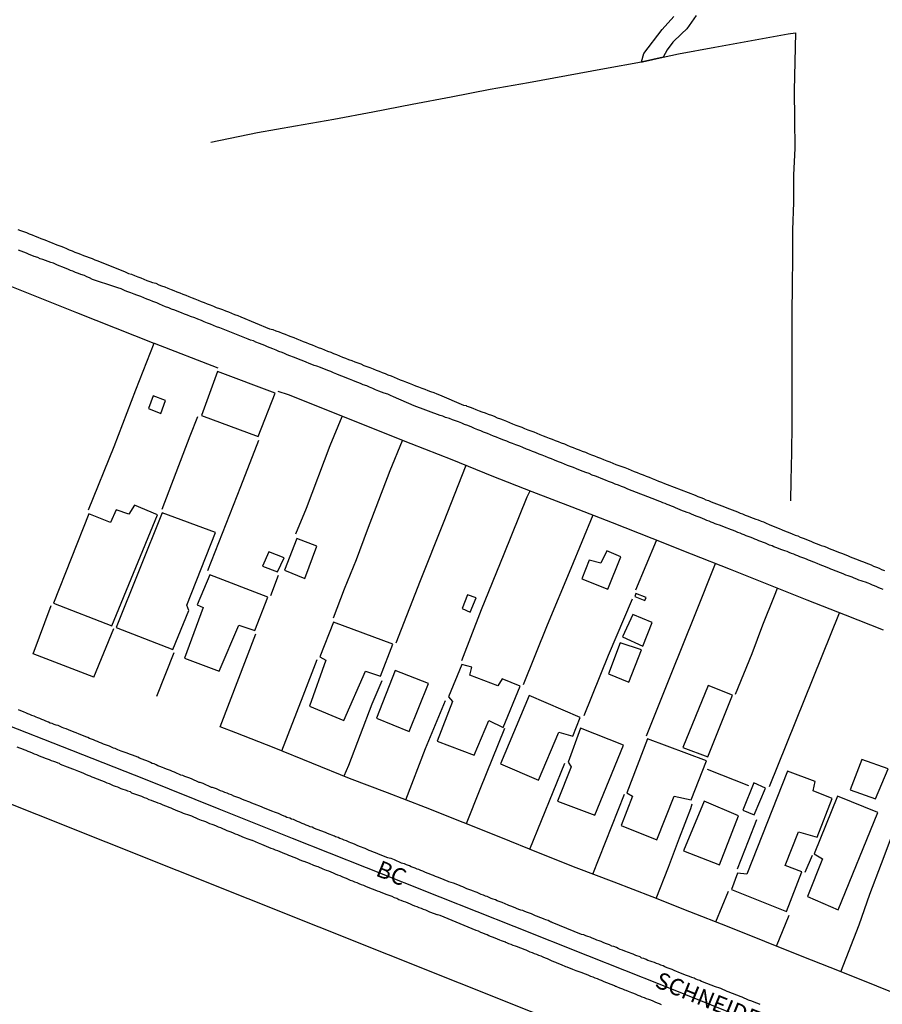
# Model space of a CAD drawing. Units: millimetres. Extents: x 180731 to 183144, y 1660422 to 1663197.
# Drawn here: x 182725 to 182854, y 1661743 to 1661891 of the extents above; entities that cross this region are included whole.
import ezdxf
from ezdxf.enums import TextEntityAlignment as Align

# ---------------------------------------------------------------- set-up
doc = ezdxf.new("R2010")
doc.units = ezdxf.units.MM
for name, color, linetype in [('V-CANAL', 4, 'Continuous'), ('V-EDIFICACAO', 2, 'Continuous'), ('V-EIXO_DE_LOGRADOURO', 3, 'Continuous'), ('V-LAGOA', 5, 'Continuous'), ('V-LOTE', 1, 'Continuous'), ('V-NOME_DOS_LOGRADOUROS', 7, 'Continuous'), ('V-QUADRA', 2, 'Continuous'), ('V-TESTADA', 5, 'Continuous'), ('V-VALETA', 6, 'Continuous')]:
    doc.layers.add(name, color=color, linetype=linetype)

msp = doc.modelspace()

# ---------------------------------------------------------------- linework, layer by layer
at = {"layer": 'V-CANAL'}
for points in [[(182724.35, 1661859.84), (182724.77, 1661859.69), (182725.2, 1661859.55), (182725.63, 1661859.37), (182726.05, 1661859.2), (182726.52, 1661859.01), (182726.95, 1661858.84), (182727.37, 1661858.67), (182727.8, 1661858.48), (182728.23, 1661858.33), (182728.65, 1661858.16), (182729.08, 1661857.99), (182729.51, 1661857.82), (182729.93, 1661857.65), (182730.36, 1661857.5), (182730.79, 1661857.31), (182731.21, 1661857.16), (182731.64, 1661856.99), (182732.07, 1661856.8), (182732.49, 1661856.62), (182732.92, 1661856.45), (182733.35, 1661856.28), (182733.77, 1661856.11), (182734.2, 1661855.94), (182734.63, 1661855.79), (182735.05, 1661855.64), (182735.48, 1661855.47), (182735.91, 1661855.3), (182736.33, 1661855.11), (182740.46, 1661853.48), (182740.98, 1661853.25), (182741.41, 1661853.13), (182741.88, 1661852.93), (182742.35, 1661852.74), (182742.82, 1661852.57), (182743.24, 1661852.38), (182743.71, 1661852.19), (182744.14, 1661852.04), (182744.57, 1661851.89), (182745.04, 1661851.76), (182745.5, 1661851.55), (182745.93, 1661851.4), (182746.4, 1661851.21), (182746.87, 1661851.04), (182746.87, 1661851.04), (182747.34, 1661850.84), (182747.77, 1661850.67), (182748.23, 1661850.48), (182748.66, 1661850.31), (182749.09, 1661850.14), (182749.56, 1661849.95), (182750.03, 1661849.76), (182750.5, 1661849.59), (182750.92, 1661849.42), (182751.39, 1661849.22), (182751.86, 1661849.03), (182752.29, 1661848.86), (182752.76, 1661848.67), (182753.23, 1661848.5), (182753.7, 1661848.31), (182754.12, 1661848.14), (182754.59, 1661847.98), (182755.06, 1661847.81), (182755.49, 1661847.64), (182755.96, 1661847.45), (182756.43, 1661847.26), (182756.89, 1661847.07), (182757.36, 1661846.9), (182757.83, 1661846.73), (182762.12, 1661844.92), (182762.61, 1661844.81), (182763.08, 1661844.64), (182763.55, 1661844.45), (182764.02, 1661844.25), (182764.45, 1661844.1), (182764.91, 1661843.93), (182765.34, 1661843.78), (182765.77, 1661843.61), (182766.24, 1661843.42), (182766.71, 1661843.23), (182767.18, 1661843.04), (182767.6, 1661842.89), (182768.07, 1661842.68), (182768.54, 1661842.5), (182768.97, 1661842.33), (182769.44, 1661842.12), (182769.91, 1661841.95), (182770.37, 1661841.78), (182770.84, 1661841.57), (182771.31, 1661841.4), (182771.74, 1661841.22), (182772.17, 1661841.05), (182772.64, 1661840.84), (182773.1, 1661840.67), (182773.53, 1661840.5), (182774, 1661840.33), (182774.47, 1661840.14), (182774.94, 1661839.97), (182775.37, 1661839.82), (182775.84, 1661839.65), (182776.3, 1661839.43), (182776.73, 1661839.26), (182777.2, 1661839.09), (182777.67, 1661838.92), (182778.14, 1661838.71), (182778.57, 1661838.54), (182779.03, 1661838.37), (182779.46, 1661838.2), (182779.89, 1661838.03), (182780.36, 1661837.85), (182780.83, 1661837.64), (182781.3, 1661837.47), (182781.72, 1661837.28), (182782.19, 1661837.11), (182782.66, 1661836.92), (182783.09, 1661836.75), (182783.56, 1661836.55), (182784.03, 1661836.36), (182784.49, 1661836.19), (182784.96, 1661836), (182785.43, 1661835.85), (182785.86, 1661835.68), (182786.29, 1661835.51), (182786.76, 1661835.34), (182787.22, 1661835.17), (182787.65, 1661835), (182791.24, 1661833.46), (182791.64, 1661833.42), (182791.75, 1661833.33), (182791.96, 1661833.27), (182792.22, 1661833.16), (182792.64, 1661832.99), (182793.11, 1661832.82), (182793.58, 1661832.63), (182794.01, 1661832.46), (182794.48, 1661832.29), (182794.95, 1661832.12), (182795.42, 1661831.95), (182795.84, 1661831.8), (182796.31, 1661831.58), (182796.78, 1661831.41), (182797.21, 1661831.24), (182797.68, 1661831.07), (182798.15, 1661830.86), (182798.61, 1661830.67), (182798.61, 1661830.67), (182799.08, 1661830.47), (182799.55, 1661830.3), (182799.98, 1661830.13), (182800.41, 1661829.96), (182800.88, 1661829.77), (182801.34, 1661829.6), (182801.77, 1661829.43), (182802.24, 1661829.26), (182802.71, 1661829.07), (182803.18, 1661828.85), (182803.61, 1661828.7), (182804.08, 1661828.49), (182804.54, 1661828.34), (182804.97, 1661828.17), (182805.44, 1661828.02), (182805.91, 1661827.81), (182806.38, 1661827.64), (182806.81, 1661827.45), (182807.27, 1661827.25), (182807.7, 1661827.1), (182808.13, 1661826.91), (182808.6, 1661826.76), (182809.07, 1661826.57), (182809.54, 1661826.38), (182809.96, 1661826.21), (182810.43, 1661826.02), (182810.9, 1661825.85), (182811.33, 1661825.65), (182811.8, 1661825.48), (182812.27, 1661825.29), (182812.73, 1661825.1), (182813.2, 1661824.93), (182813.67, 1661824.74), (182814.1, 1661824.57), (182814.53, 1661824.39), (182815, 1661824.24), (182815.47, 1661824.08), (182815.93, 1661823.88), (182816.4, 1661823.69), (182816.87, 1661823.52), (182817.3, 1661823.33), (182817.73, 1661823.16), (182818.2, 1661822.99), (182818.66, 1661822.8), (182819.09, 1661822.63), (182819.56, 1661822.43), (182820.03, 1661822.24), (182820.5, 1661822.05), (182820.93, 1661821.9), (182821.39, 1661821.71), (182821.82, 1661821.52), (182825.99, 1661819.94), (182826.43, 1661819.74), (182826.85, 1661819.57), (182827.24, 1661819.43), (182827.62, 1661819.26), (182828.01, 1661819.13), (182828.39, 1661818.96), (182828.82, 1661818.81), (182829.2, 1661818.64), (182829.59, 1661818.49), (182830.01, 1661818.34), (182830.4, 1661818.19), (182830.78, 1661818.04), (182831.16, 1661817.89), (182831.55, 1661817.74), (182831.97, 1661817.57), (182832.36, 1661817.42), (182832.74, 1661817.25), (182833.13, 1661817.12), (182833.51, 1661816.95), (182833.94, 1661816.8), (182834.32, 1661816.65), (182834.7, 1661816.48), (182835.09, 1661816.35), (182835.47, 1661816.23), (182835.9, 1661816.06), (182836.28, 1661815.93), (182836.67, 1661815.73), (182837.09, 1661815.54), (182837.48, 1661815.39), (182837.86, 1661815.22), (182838.24, 1661815.1), (182838.63, 1661814.92), (182839.06, 1661814.75), (182839.44, 1661814.58), (182839.82, 1661814.46), (182840.21, 1661814.28), (182840.59, 1661814.13), (182841.02, 1661813.96), (182841.4, 1661813.82), (182841.79, 1661813.64), (182842.21, 1661813.49), (182842.6, 1661813.32), (182842.98, 1661813.2), (182843.36, 1661813.02), (182843.75, 1661812.85), (182844.17, 1661812.68), (182844.56, 1661812.51), (182844.94, 1661812.4), (182844.94, 1661812.4), (182845.33, 1661812.26), (182845.71, 1661812.11), (182846.14, 1661811.94), (182846.52, 1661811.79), (182846.9, 1661811.62), (182847.29, 1661811.49), (182847.67, 1661811.34), (182848.1, 1661811.17), (182848.48, 1661811.02), (182848.87, 1661810.87), (182849.29, 1661810.7), (182849.68, 1661810.53), (182850.06, 1661810.38), (182850.45, 1661810.25), (182850.83, 1661810.08), (182851.26, 1661809.91), (182851.64, 1661809.76), (182852.02, 1661809.61), (182852.41, 1661809.46), (182852.79, 1661809.29), (182853.22, 1661809.12), (182853.6, 1661808.97), (182853.99, 1661808.8), (182854.41, 1661808.65)], [(182854.24, 1661805.77), (182853.98, 1661805.9), (182853.56, 1661806.05), (182853.26, 1661806.18), (182852.92, 1661806.31), (182852.64, 1661806.44), (182852.24, 1661806.61), (182851.96, 1661806.74), (182851.55, 1661806.86), (182851.21, 1661806.99), (182850.91, 1661807.08), (182850.57, 1661807.2), (182850.29, 1661807.33), (182849.89, 1661807.5), (182849.59, 1661807.61), (182849.25, 1661807.74), (182848.95, 1661807.84), (182848.61, 1661807.95), (182848.31, 1661808.06), (182847.97, 1661808.23), (182847.67, 1661808.34), (182847.33, 1661808.48), (182847.03, 1661808.59), (182846.69, 1661808.74), (182846.39, 1661808.85), (182846.07, 1661808.99), (182845.67, 1661809.15), (182845.33, 1661809.27), (182845.03, 1661809.4), (182844.69, 1661809.51), (182844.41, 1661809.63), (182843.96, 1661809.81), (182843.66, 1661809.93), (182843.32, 1661810.06), (182843.02, 1661810.19), (182842.7, 1661810.32), (182842.3, 1661810.47), (182842, 1661810.57), (182841.7, 1661810.7), (182841.4, 1661810.83), (182841.1, 1661810.91), (182840.82, 1661811.06), (182840.46, 1661811.19), (182840.12, 1661811.32), (182839.82, 1661811.47), (182839.48, 1661811.57), (182839.18, 1661811.7), (182838.86, 1661811.79), (182838.5, 1661811.94), (182838.12, 1661812.09), (182837.82, 1661812.19), (182837.56, 1661812.32), (182837.18, 1661812.45), (182836.88, 1661812.58), (182836.58, 1661812.71), (182836.26, 1661812.83), (182835.86, 1661813), (182835.56, 1661813.11), (182835.26, 1661813.22), (182834.96, 1661813.35), (182834.68, 1661813.47), (182834.28, 1661813.62), (182833.98, 1661813.73), (182833.68, 1661813.86), (182833.38, 1661813.97), (182833.04, 1661814.09), (182832.74, 1661814.22), (182832.4, 1661814.35), (182832.1, 1661814.48), (182831.76, 1661814.63), (182831.48, 1661814.73), (182831.08, 1661814.88), (182830.8, 1661815.01), (182830.42, 1661815.16), (182830.05, 1661815.31), (182829.67, 1661815.44), (182829.33, 1661815.56), (182829.03, 1661815.65), (182828.69, 1661815.8), (182828.39, 1661815.91), (182828.11, 1661816.03), (182827.75, 1661816.16), (182827.47, 1661816.29), (182827.11, 1661816.42), (182826.77, 1661816.57), (182826.47, 1661816.67), (182826.17, 1661816.8), (182825.79, 1661816.95), (182825.45, 1661817.08), (182825.15, 1661817.23), (182824.83, 1661817.34), (182824.42, 1661817.48), (182824.12, 1661817.61), (182823.76, 1661817.76), (182823.76, 1661817.76), (182823.42, 1661817.91), (182823.06, 1661818.04), (182822.76, 1661818.17), (182822.46, 1661818.27), (182822.12, 1661818.42), (182821.82, 1661818.53), (182821.52, 1661818.68), (182821.14, 1661818.81), (182820.84, 1661818.93), (182820.54, 1661819.04), (182820.2, 1661819.19), (182815.89, 1661820.83), (182815.38, 1661821.09), (182814.95, 1661821.24), (182814.48, 1661821.43), (182814.01, 1661821.6), (182813.59, 1661821.79), (182812.99, 1661822.01), (182812.54, 1661822.2), (182811.92, 1661822.46), (182811.46, 1661822.63), (182811.03, 1661822.8), (182810.56, 1661822.97), (182810.09, 1661823.18), (182809.62, 1661823.35), (182809.19, 1661823.5), (182808.78, 1661823.67), (182808.21, 1661823.91), (182807.74, 1661824.08), (182807.32, 1661824.25), (182806.85, 1661824.42), (182806.38, 1661824.59), (182805.95, 1661824.8), (182805.5, 1661824.97), (182804.89, 1661825.21), (182804.42, 1661825.4), (182803.99, 1661825.57), (182803.52, 1661825.74), (182803.05, 1661825.93), (182802.6, 1661826.12), (182802.03, 1661826.34), (182801.6, 1661826.51), (182801.13, 1661826.68), (182800.7, 1661826.87), (182800.15, 1661827.08), (182799.7, 1661827.28), (182799.08, 1661827.51), (182798.61, 1661827.68), (182798.15, 1661827.87), (182797.72, 1661828.04), (182797.27, 1661828.21), (182796.65, 1661828.47), (182796.18, 1661828.64), (182795.76, 1661828.81), (182795.29, 1661829), (182794.84, 1661829.2), (182794.26, 1661829.41), (182793.84, 1661829.58), (182793.37, 1661829.75), (182792.9, 1661829.96), (182792.49, 1661830.13), (182791.87, 1661830.39), (182791.41, 1661830.56), (182791, 1661830.75), (182790.47, 1661830.94), (182790.04, 1661831.11), (182789.57, 1661831.26), (182789.12, 1661831.43), (182788.55, 1661831.63), (182788.12, 1661831.8), (182787.75, 1661831.91), (182783.84, 1661833.38), (182780.73, 1661834.71), (182780.27, 1661834.93), (182779.87, 1661835.1), (182779.33, 1661835.27), (182778.95, 1661835.4), (182778.54, 1661835.57), (182778.01, 1661835.78), (182777.65, 1661835.96), (182777.11, 1661836.17), (182776.71, 1661836.34), (182776.18, 1661836.53), (182775.79, 1661836.7), (182775.37, 1661836.87), (182774.98, 1661837.02), (182774.62, 1661837.17), (182774.13, 1661837.36), (182773.74, 1661837.51), (182773.36, 1661837.66), (182772.98, 1661837.83), (182772.59, 1661837.96), (182772.21, 1661838.13), (182771.7, 1661838.32), (182771.31, 1661838.49), (182770.89, 1661838.67), (182770.5, 1661838.79), (182770.12, 1661838.94), (182769.75, 1661839.11), (182769.22, 1661839.3), (182768.84, 1661839.43), (182768.46, 1661839.58), (182768.07, 1661839.73), (182767.64, 1661839.92), (182767.26, 1661840.05), (182766.88, 1661840.2), (182766.49, 1661840.37), (182766.11, 1661840.52), (182765.7, 1661840.67), (182765.17, 1661840.88), (182764.79, 1661841.03), (182764.36, 1661841.2), (182764.02, 1661841.35), (182763.51, 1661841.54), (182763.12, 1661841.71), (182762.61, 1661841.93), (182762.23, 1661842.08), (182761.8, 1661842.23), (182761.42, 1661842.42), (182761.03, 1661842.57), (182760.63, 1661842.72), (182760.09, 1661842.93), (182759.71, 1661843.1), (182759.28, 1661843.23), (182758.92, 1661843.36), (182754.68, 1661845.05), (182754.16, 1661845.23), (182753.7, 1661845.43), (182753.27, 1661845.62), (182752.8, 1661845.79), (182752.33, 1661845.98), (182751.9, 1661846.15), (182751.35, 1661846.36), (182750.9, 1661846.56), (182750.28, 1661846.77), (182749.81, 1661846.98), (182749.34, 1661847.13), (182748.92, 1661847.3), (182748.49, 1661847.47), (182747.89, 1661847.71), (182747.42, 1661847.88), (182747, 1661848.07), (182746.53, 1661848.24), (182746.06, 1661848.41), (182745.63, 1661848.6), (182745.2, 1661848.8), (182744.61, 1661849.03), (182744.14, 1661849.2), (182743.71, 1661849.37), (182743.24, 1661849.56), (182742.79, 1661849.76), (182742.22, 1661849.97), (182741.79, 1661850.14), (182741.32, 1661850.33), (182740.86, 1661850.48), (182740.45, 1661850.65), (182739.83, 1661850.91), (182739.36, 1661851.06), (182738.89, 1661851.23), (182735.53, 1661852.33), (182735.1, 1661852.59), (182734.71, 1661852.72), (182734.33, 1661852.91), (182733.82, 1661853.1), (182733.43, 1661853.23), (182733.01, 1661853.4), (182732.62, 1661853.57), (182732.24, 1661853.7), (182731.85, 1661853.87), (182731.47, 1661854.02), (182731.08, 1661854.17), (182731.08, 1661854.17), (182730.57, 1661854.38), (182730.21, 1661854.55), (182729.68, 1661854.77), (182729.29, 1661854.9), (182728.91, 1661855.04), (182728.48, 1661855.17), (182728.1, 1661855.32), (182727.72, 1661855.45), (182727.35, 1661855.62), (182726.82, 1661855.79), (182726.44, 1661855.94), (182726.05, 1661856.09), (182725.67, 1661856.26), (182725.24, 1661856.43), (182724.86, 1661856.56), (182724.47, 1661856.73)]]:
    msp.add_lwpolyline(points, dxfattribs=at)
at = {"layer": 'V-EDIFICACAO'}
for points in [[(182754.32, 1661838.52), (182751.92, 1661831.91), (182760.42, 1661828.73), (182762.96, 1661835.28), (182754.32, 1661838.52)], [(182744.68, 1661834.87), (182743.94, 1661832.96), (182745.8, 1661832.23), (182746.49, 1661834.16), (182744.68, 1661834.87)], [(182738.27, 1661815.86), (182734.99, 1661817.12), (182729.72, 1661803.74), (182738.43, 1661800.32), (182745.3, 1661817.01), (182741.85, 1661818.45), (182741.02, 1661817.09), (182739.12, 1661817.72), (182738.27, 1661815.86), (182738.27, 1661815.86)], [(182739.12, 1661800.09), (182747.59, 1661796.78), (182749.99, 1661802.64), (182749.7, 1661803.45), (182754, 1661814.33), (182746, 1661817.29), (182739.12, 1661800.09)], [(182764.37, 1661808.66), (182767.42, 1661807.41), (182769.23, 1661812.28), (182766.21, 1661813.45), (182764.37, 1661808.66)], [(182762.04, 1661811.44), (182761.09, 1661809.29), (182763.32, 1661808.43), (182764.32, 1661810.53), (182762.04, 1661811.44)], [(182811.86, 1661809.71), (182810.1, 1661810.17), (182808.99, 1661807.38), (182812.89, 1661805.83), (182814.83, 1661810.67), (182812.74, 1661811.58), (182811.86, 1661809.71)], [(182753.15, 1661807.96), (182751.28, 1661803.48), (182752.15, 1661803.08), (182749.36, 1661795.49), (182754.55, 1661793.5), (182757.53, 1661800.4), (182759.93, 1661799.6), (182761.89, 1661804.65), (182753.15, 1661807.96)], [(182791.86, 1661804.99), (182791.03, 1661802.9), (182792.26, 1661802.37), (182793.16, 1661804.53), (182791.86, 1661804.99)], [(182817.1, 1661805.18), (182816.93, 1661804.75), (182818.44, 1661804.12), (182818.67, 1661804.57), (182817.1, 1661805.18)], [(182816.64, 1661802.04), (182815.09, 1661798.67), (182818.14, 1661797.29), (182819.56, 1661800.82), (182816.64, 1661802.04)], [(182769.66, 1661795.65), (182770.59, 1661795.16), (182768.13, 1661788.27), (182773.3, 1661786.12), (182776.54, 1661793.53), (182776.54, 1661793.53), (182778.77, 1661792.77), (182780.62, 1661797.56), (182771.71, 1661800.87), (182769.66, 1661795.65)], [(182814.75, 1661797.79), (182813, 1661793.13), (182816.07, 1661791.88), (182817.94, 1661796.74), (182814.75, 1661797.79)], [(182792.19, 1661792.89), (182792.47, 1661794.13), (182790.99, 1661794.54), (182788.99, 1661789.67), (182789.57, 1661788.95), (182787.29, 1661783), (182792.83, 1661780.91), (182795.04, 1661786.1), (182797.17, 1661785.07), (182797.17, 1661785.07), (182799.73, 1661791.25), (182797.03, 1661792.38), (182796.38, 1661791.32), (182792.19, 1661792.89)], [(182778.19, 1661786.47), (182783.09, 1661784.45), (182785.99, 1661791.68), (182780.97, 1661793.62), (182778.19, 1661786.47)], [(182824.18, 1661782.05), (182827.89, 1661780.66), (182831.59, 1661789.93), (182827.95, 1661791.36), (182824.18, 1661782.05)], [(182796.79, 1661779.59), (182802.51, 1661777.16), (182805.54, 1661784.33), (182807.65, 1661783.73), (182808.77, 1661786.56), (182801.07, 1661789.86), (182796.79, 1661779.59)], [(182808.78, 1661784.96), (182806.95, 1661779.87), (182807.41, 1661779.17), (182805.37, 1661773.97), (182810.95, 1661771.89), (182815.25, 1661782.42), (182808.78, 1661784.96)], [(182818.85, 1661783.33), (182815.73, 1661775.22), (182816.58, 1661774.75), (182814.88, 1661770.36), (182820.24, 1661768.19), (182822.87, 1661774.72), (182825.41, 1661774.2), (182827.71, 1661780.03), (182818.85, 1661783.33)], [(182851.01, 1661780.24), (182849.26, 1661775.72), (182853.07, 1661774.34), (182854.97, 1661778.83), (182851.01, 1661780.24)], [(182833.77, 1661763.01), (182832.37, 1661763.16), (182831.48, 1661760.71), (182839.72, 1661757.41), (182842.01, 1661763.37), (182842.01, 1661763.37), (182839.54, 1661764.34), (182841.53, 1661769.39), (182844.34, 1661768.6), (182846.57, 1661774.37), (182843.7, 1661775.54), (182844, 1661776.94), (182839.86, 1661778.52), (182833.77, 1661763.01)], [(182833.18, 1661772.62), (182834.84, 1661771.96), (182836.58, 1661775.96), (182834.82, 1661776.77), (182833.18, 1661772.62)], [(182827.36, 1661773.97), (182824.27, 1661766.55), (182829.64, 1661764.41), (182832.53, 1661771.81), (182827.36, 1661773.97), (182827.36, 1661773.97)], [(182847.35, 1661774.72), (182843.89, 1661766.11), (182845.12, 1661765.35), (182842.86, 1661759.68), (182842.86, 1661759.68), (182847.49, 1661757.66), (182853.4, 1661772.29), (182847.35, 1661774.72)]]:
    msp.add_lwpolyline(points, close=True, dxfattribs=at)
at = {"layer": 'V-EIXO_DE_LOGRADOURO'}
msp.add_lwpolyline([(182660.08, 1661810.41), (182675.6, 1661804.22), (182687.02, 1661799.51), (182698.57, 1661795.05), (182710.12, 1661790.47), (182721.37, 1661785.97), (182732.41, 1661781.64), (182743.45, 1661777.31), (182754.49, 1661772.85), (182765.53, 1661768.44), (182776.61, 1661764.03), (182787.69, 1661759.62), (182798.77, 1661755.21), (182809.85, 1661750.8), (182820.93, 1661746.39), (182832.01, 1661741.98), (182843.09, 1661737.57), (182854.17, 1661733.16)], dxfattribs=at)
at = {"layer": 'V-LAGOA'}
msp.add_lwpolyline([(182826.15, 1661891.99), (182824.78, 1661889.99), (182823.94, 1661889.23), (182822.65, 1661887.96), (182821.8, 1661886.83), (182821.21, 1661885.7), (182818.09, 1661885.01), (182817.97, 1661884.99), (182818.31, 1661886.25), (182821.04, 1661889.88), (182822.79, 1661891.84)], dxfattribs=at)
at = {"layer": 'V-LOTE'}
for points in [[(182744.8, 1661842.73), (182733.21, 1661847.33), (182721.62, 1661851.93), (182709.85, 1661856.48), (182698.36, 1661861.26), (182687.27, 1661865.4), (182676.45, 1661869.63), (182665.72, 1661874.04), (182659.97, 1661876.52)], [(182734.95, 1661817.76), (182738.79, 1661827.27), (182742.05, 1661835.76), (182744.81, 1661842.76), (182754.36, 1661839.07)], [(182854.29, 1661799.69), (182848.55, 1661801.94), (182842.81, 1661804.19), (182837.07, 1661806.48), (182831.31, 1661808.77), (182825.48, 1661811.06), (182819.54, 1661813.42), (182813.58, 1661815.78), (182807.57, 1661818.12), (182801.56, 1661820.46), (182795.55, 1661822.8), (182789.56, 1661825.23), (182783.39, 1661827.64), (182777.25, 1661830.09), (182771.11, 1661832.54), (182764.97, 1661834.99), (182763.43, 1661835.5)], [(182745.99, 1661817.85), (182750.2, 1661828.85), (182751.38, 1661831.77)], [(182766.07, 1661814.12), (182767.66, 1661817.97), (182771.24, 1661827.41), (182773.05, 1661831.76)], [(182752.86, 1661808.65), (182757.8, 1661821.25), (182760.52, 1661828.2)], [(182771.71, 1661801.54), (182773.39, 1661805.86), (182775.18, 1661810.29), (182776.85, 1661814.74), (182778.52, 1661819.19), (182780.24, 1661823.64), (182782.09, 1661828.16)], [(182791.61, 1661824.4), (182788.17, 1661815.73), (182784.73, 1661807.06), (182781.06, 1661797.71)], [(182791.01, 1661795.11), (182793.95, 1661802.78), (182797.34, 1661811.13), (182800.78, 1661819.71), (182801.22, 1661820.59)], [(182810.65, 1661816.92), (182807.35, 1661808.93), (182803.77, 1661800.44), (182800.19, 1661791.45)], [(182817.11, 1661805.73), (182820.19, 1661813.16)], [(182818.72, 1661783.79), (182822.39, 1661793.05), (182826.01, 1661802.04), (182829.05, 1661809.66)], [(182762.31, 1661804.88), (182763.49, 1661807.92)], [(182832.04, 1661790.06), (182834.57, 1661796.18), (182836.18, 1661800.45), (182837.9, 1661804.83), (182838.35, 1661805.97)], [(182726.66, 1661796.14), (182729.33, 1661803.36)], [(182809.37, 1661786.87), (182812.99, 1661795.9), (182816.61, 1661804.39)], [(182837.18, 1661776.18), (182847.65, 1661802.29)], [(182660.09, 1661798.82), (182673.36, 1661793.46), (182684.18, 1661789.21), (182695, 1661784.96), (182705.78, 1661780.54), (182843.64, 1661725.52), (182902.02, 1661702.58), (182907.4, 1661700.45), (182917.42, 1661696.5), (182927.44, 1661692.55), (182937.46, 1661688.6), (182947.48, 1661684.65), (182957.5, 1661680.7), (182967.52, 1661676.75), (182977.54, 1661672.8), (182987.56, 1661668.85)], [(182735.75, 1661792.59), (182738.74, 1661799.9)], [(182858.88, 1661743.97), (182853.28, 1661746.21), (182847.68, 1661748.45), (182842.08, 1661750.69), (182836.48, 1661752.93), (182830.88, 1661755.17), (182825.21, 1661757.36), (182819.56, 1661759.62), (182813.85, 1661761.81), (182808.14, 1661764), (182802.49, 1661766.26), (182796.84, 1661768.52), (182791.19, 1661770.78), (182785.54, 1661773.04), (182779.83, 1661775.23), (182774.12, 1661777.42), (182768.47, 1661779.72), (182762.82, 1661782.02), (182757.09, 1661784.23), (182754.72, 1661785.16), (182760.08, 1661799.12)], [(182735.75, 1661792.59), (182726.66, 1661796.14)], [(182745.23, 1661789.74), (182747.81, 1661796.31)], [(182763.99, 1661781.54), (182767.16, 1661789.8), (182769.29, 1661795.26)], [(182778.98, 1661792.07), (182777.48, 1661788.54), (182774, 1661779.33), (182773.3, 1661777.75)], [(182782.59, 1661774.17), (182785.53, 1661781.89), (182788.52, 1661789.11)], [(182797.38, 1661784.91), (182793.71, 1661775.74), (182791.62, 1661770.61)], [(182801.19, 1661766.78), (182806.43, 1661779.69)], [(182827.79, 1661778.78), (182834.01, 1661776.36)], [(182810.64, 1661763.04), (182815.42, 1661775.03)], [(182820.13, 1661759.39), (182822.01, 1661764.09), (182823.68, 1661768.49), (182825.35, 1661772.89), (182825.58, 1661773.58)], [(182832.38, 1661763.85), (182834.01, 1661768.03), (182835.24, 1661771.26)], [(182847.89, 1661748.37), (182850.62, 1661755.41), (182852.2, 1661760.03), (182853.96, 1661764.65), (182855.72, 1661769.27)], [(182842.54, 1661763.32), (182843.64, 1661765.88)], [(182829.13, 1661755.85), (182831, 1661760.46)], [(182838.2, 1661752.24), (182840.12, 1661756.9)]]:
    msp.add_lwpolyline(points, dxfattribs=at)
at = {"layer": 'V-QUADRA'}
for points in [[(182835.77, 1661743.47), (182835.39, 1661743.6), (182835.11, 1661743.69), (182834.49, 1661743.96), (182834.02, 1661744.13), (182833.72, 1661744.28), (182833.34, 1661744.43), (182833.04, 1661744.56), (182832.74, 1661744.64), (182832.4, 1661744.81), (182832.1, 1661744.9), (182831.76, 1661745.05), (182831.46, 1661745.15), (182831.12, 1661745.33), (182830.82, 1661745.41), (182830.52, 1661745.56), (182830.14, 1661745.71), (182829.84, 1661745.84), (182829.54, 1661745.94), (182829.54, 1661745.94), (182829.2, 1661746.05), (182828.9, 1661746.14), (182828.56, 1661746.31), (182828.26, 1661746.41), (182827.92, 1661746.56), (182827.62, 1661746.67), (182827.28, 1661746.82), (182826.98, 1661746.92), (182826.7, 1661747.05), (182826.34, 1661747.16), (182826, 1661747.33), (182825.85, 1661747.4), (182825.49, 1661747.52), (182825.15, 1661747.67), (182824.85, 1661747.76), (182824.55, 1661747.89), (182824.23, 1661748.01), (182823.83, 1661748.18), (182823.48, 1661748.31), (182823.19, 1661748.44), (182822.84, 1661748.57), (182822.57, 1661748.7), (182822.12, 1661748.87), (182821.82, 1661748.99), (182821.48, 1661749.12), (182821.18, 1661749.25), (182820.84, 1661749.38), (182820.54, 1661749.51), (182820.2, 1661749.63), (182819.9, 1661749.76), (182819.56, 1661749.87), (182819.26, 1661749.98), (182818.92, 1661750.08), (182818.66, 1661750.21), (182818.28, 1661750.36), (182817.98, 1661750.44), (182817.92, 1661750.47), (182817.73, 1661750.61), (182817.11, 1661750.83), (182816.68, 1661751), (182816.55, 1661751.07), (182815.47, 1661751.47), (182815.08, 1661751.62), (182814.74, 1661751.74), (182814.44, 1661751.87), (182814.18, 1661752), (182813.8, 1661752.15), (182813.5, 1661752.24), (182813.16, 1661752.41), (182812.86, 1661752.51), (182812.56, 1661752.64), (182812.18, 1661752.79), (182811.88, 1661752.9), (182811.58, 1661753), (182811.24, 1661753.13), (182810.96, 1661753.26), (182810.56, 1661753.43), (182810.26, 1661753.56), (182809.92, 1661753.69), (182809.62, 1661753.79), (182809.3, 1661753.9), (182808.96, 1661753.99), (182804.52, 1661755.79), (182804.48, 1661755.82), (182804.41, 1661755.84), (182804.2, 1661755.92), (182803.94, 1661756.05), (182803.61, 1661756.16), (182803.33, 1661756.29), (182802.97, 1661756.42), (182802.69, 1661756.54), (182802.33, 1661756.67), (182802.03, 1661756.8), (182801.73, 1661756.93), (182801.43, 1661757.06), (182801.13, 1661757.16), (182800.85, 1661757.27), (182800.45, 1661757.44), (182800.15, 1661757.57), (182799.85, 1661757.65), (182799.53, 1661757.72), (182798.74, 1661758.08), (182798.32, 1661758.25), (182798.02, 1661758.34), (182797.95, 1661758.36), (182797.04, 1661758.76), (182796.61, 1661758.93), (182796.31, 1661759.04), (182796.03, 1661759.17), (182795.67, 1661759.27), (182795.41, 1661759.4), (182795.07, 1661759.53), (182794.78, 1661759.66), (182794.52, 1661759.74), (182794.24, 1661759.87), (182793.88, 1661760), (182793.58, 1661760.13), (182793.28, 1661760.26), (182792.98, 1661760.36), (182792.73, 1661760.49), (182792.73, 1661760.49), (182792.34, 1661760.62), (182792.05, 1661760.75), (182791.75, 1661760.85), (182791.45, 1661760.98), (182791.15, 1661761.11), (182790.85, 1661761.21), (182790.62, 1661761.32), (182789.74, 1661761.66), (182789.38, 1661761.79), (182789.02, 1661761.9), (182788.91, 1661761.92), (182787.74, 1661762.41), (182787.31, 1661762.56), (182787.01, 1661762.69), (182786.71, 1661762.82), (182786.43, 1661762.94), (182786.07, 1661763.07), (182785.79, 1661763.2), (182785.43, 1661763.33), (182785.13, 1661763.46), (182784.84, 1661763.58), (182784.54, 1661763.71), (182784.28, 1661763.8), (182783.98, 1661763.92), (182783.68, 1661764.01), (182783.39, 1661764.14), (182783.11, 1661764.27), (182782.7, 1661764.44), (182782.4, 1661764.56), (182782.11, 1661764.65), (182781.91, 1661764.69), (182780.87, 1661765.16), (182780.4, 1661765.36), (182780.1, 1661765.44), (182779.87, 1661765.49), (182778.75, 1661765.95), (182778.37, 1661766.08), (182778.01, 1661766.23), (182777.73, 1661766.36), (182777.37, 1661766.48), (182777.07, 1661766.61), (182776.77, 1661766.74), (182776.47, 1661766.87), (182776.18, 1661767), (182775.92, 1661767.08), (182775.64, 1661767.21), (182775.28, 1661767.36), (182775, 1661767.47), (182774.64, 1661767.64), (182774.34, 1661767.72), (182774.06, 1661767.85), (182773.68, 1661768.02), (182773.32, 1661768.15), (182773.04, 1661768.28), (182772.68, 1661768.4), (182772.4, 1661768.53), (182772.04, 1661768.66), (182771.85, 1661768.75), (182770.84, 1661769.15), (182770.5, 1661769.3), (182770.2, 1661769.41), (182770.14, 1661769.43), (182769.1, 1661769.81), (182768.79, 1661769.94), (182768.5, 1661770.07), (182768.2, 1661770.15), (182767.94, 1661770.28), (182767.6, 1661770.41), (182767.3, 1661770.54), (182767.02, 1661770.66), (182766.62, 1661770.84), (182766.32, 1661770.96), (182766.02, 1661771.09), (182765.73, 1661771.22), (182765.43, 1661771.3), (182765.15, 1661771.43), (182764.74, 1661771.56), (182764.47, 1661771.71), (182764.06, 1661771.86), (182763.76, 1661771.99), (182763.46, 1661772.12), (182763.17, 1661772.24), (182762.87, 1661772.33), (182762.61, 1661772.46), (182761.48, 1661772.9), (182761.14, 1661773.03), (182760.92, 1661773.14), (182759.88, 1661773.54), (182759.49, 1661773.67), (182759.16, 1661773.82), (182758.86, 1661773.95), (182758.6, 1661774.03), (182758.32, 1661774.16), (182757.96, 1661774.29), (182757.66, 1661774.42), (182757.36, 1661774.55), (182757.07, 1661774.65), (182756.79, 1661774.76), (182756.4, 1661774.93), (182756.04, 1661775.06), (182756.04, 1661775.06), (182755.76, 1661775.19), (182755.4, 1661775.31), (182755.12, 1661775.44), (182754.76, 1661775.57), (182754.46, 1661775.7), (182754.16, 1661775.83), (182753.87, 1661775.95), (182753.57, 1661776.04), (182753.42, 1661776.06), (182752.16, 1661776.64), (182751.73, 1661776.78), (182751.58, 1661776.81), (182750.43, 1661777.34), (182750.03, 1661777.49), (182749.73, 1661777.6), (182749.43, 1661777.7), (182749.13, 1661777.83), (182748.83, 1661777.92), (182748.53, 1661778.06), (182748.25, 1661778.17), (182747.85, 1661778.34), (182747.55, 1661778.47), (182747.25, 1661778.58), (182746.96, 1661778.68), (182746.68, 1661778.81), (182746.32, 1661778.94), (182746.04, 1661779.07), (182745.68, 1661779.2), (182745.38, 1661779.32), (182745.12, 1661779.43), (182744.82, 1661779.58), (182744.52, 1661779.67), (182744.25, 1661779.79), (182743.95, 1661779.95), (182742.99, 1661780.31), (182742.62, 1661780.45), (182742.37, 1661780.59), (182741.54, 1661780.88), (182741.13, 1661781.03), (182740.77, 1661781.18), (182740.47, 1661781.29), (182740.17, 1661781.41), (182739.87, 1661781.52), (182739.58, 1661781.61), (182739.34, 1661781.71), (182738.94, 1661781.88), (182738.68, 1661781.97), (182738.38, 1661782.1), (182738.08, 1661782.23), (182737.78, 1661782.35), (182737.48, 1661782.44), (182737.19, 1661782.57), (182736.89, 1661782.69), (182736.59, 1661782.82), (182736.29, 1661782.95), (182735.99, 1661783.04), (182735.69, 1661783.21), (182735.39, 1661783.31), (182735.1, 1661783.42), (182734.84, 1661783.55), (182734.54, 1661783.65), (182734.43, 1661783.68), (182733.54, 1661784.06), (182733.09, 1661784.23), (182732.81, 1661784.36), (182731.94, 1661784.7), (182731.59, 1661784.85), (182731.26, 1661784.96), (182731, 1661785.08), (182730.7, 1661785.21), (182730.4, 1661785.34), (182730.11, 1661785.42), (182729.81, 1661785.53), (182729.51, 1661785.64), (182729.21, 1661785.72), (182728.95, 1661785.85), (182728.57, 1661786.02), (182728.27, 1661786.15), (182727.97, 1661786.28), (182727.67, 1661786.41), (182727.37, 1661786.53), (182727.08, 1661786.62), (182726.8, 1661786.75), (182726.44, 1661786.88), (182726.14, 1661787), (182725.84, 1661787.13), (182725.54, 1661787.26), (182725.3, 1661787.37), (182724.47, 1661787.69)], [(182820.97, 1661743.43), (182820.63, 1661743.55), (182820.33, 1661743.68), (182819.99, 1661743.83), (182819.99, 1661743.83), (182819.69, 1661743.96), (182819.35, 1661744.09), (182819.05, 1661744.22), (182818.71, 1661744.32), (182818.41, 1661744.45), (182818.07, 1661744.56), (182817.77, 1661744.69), (182817.43, 1661744.83), (182817.13, 1661744.94), (182816.79, 1661745.09), (182816.49, 1661745.2), (182816.02, 1661745.39), (182815.66, 1661745.56), (182815.47, 1661745.62), (182815.17, 1661745.75), (182814.7, 1661745.92), (182814.23, 1661746.12), (182814.13, 1661746.16), (182814.03, 1661746.16), (182813.89, 1661746.24), (182813.55, 1661746.39), (182813.25, 1661746.52), (182812.91, 1661746.65), (182812.61, 1661746.78), (182812.27, 1661746.92), (182811.97, 1661747.05), (182811.63, 1661747.18), (182811.33, 1661747.31), (182810.99, 1661747.44), (182810.69, 1661747.56), (182810.35, 1661747.69), (182810.05, 1661747.8), (182809.71, 1661747.95), (182809.41, 1661748.08), (182809.07, 1661748.2), (182808.77, 1661748.31), (182808.43, 1661748.42), (182808.13, 1661748.54), (182807.66, 1661748.72), (182806.8, 1661749.08), (182806.61, 1661749.1), (182806.48, 1661749.18), (182806.04, 1661749.38), (182805.2, 1661749.7), (182805.1, 1661749.76), (182804.8, 1661749.89), (182804.46, 1661750.04), (182804.16, 1661750.17), (182803.82, 1661750.32), (182803.52, 1661750.44), (182803.18, 1661750.57), (182802.88, 1661750.7), (182802.54, 1661750.83), (182802.24, 1661750.96), (182801.9, 1661751.08), (182801.6, 1661751.21), (182801.26, 1661751.34), (182800.96, 1661751.45), (182800.62, 1661751.6), (182800.32, 1661751.72), (182799.98, 1661751.85), (182799.68, 1661751.96), (182799.34, 1661752.11), (182799.04, 1661752.21), (182798.7, 1661752.34), (182798.4, 1661752.45), (182798.06, 1661752.58), (182797.74, 1661752.7), (182797.61, 1661752.75), (182797.57, 1661752.84), (182797.38, 1661752.88), (182796.93, 1661753.01), (182796.7, 1661753.11), (182796.35, 1661753.28), (182795.97, 1661753.43), (182795.05, 1661753.77), (182794.78, 1661753.9), (182794.48, 1661754.03), (182794.14, 1661754.18), (182793.84, 1661754.28), (182793.5, 1661754.45), (182793.12, 1661754.57), (182787.71, 1661756.83), (182787.31, 1661756.92), (182787.27, 1661756.93), (182786.35, 1661757.27), (182786.2, 1661757.35), (182785.86, 1661757.48), (182785.56, 1661757.61), (182785.22, 1661757.74), (182784.92, 1661757.87), (182784.58, 1661758), (182784.28, 1661758.12), (182783.94, 1661758.25), (182783.6, 1661758.38), (182783.26, 1661758.51), (182782.92, 1661758.68), (182782.58, 1661758.81), (182782.23, 1661758.93), (182781.89, 1661759.08), (182781.89, 1661759.08), (182781.55, 1661759.19), (182781.21, 1661759.36), (182780.87, 1661759.49), (182780.53, 1661759.66), (182780.08, 1661759.83), (182779.61, 1661760), (182778.8, 1661760.32), (182778.69, 1661760.36), (182778.35, 1661760.47), (182777.99, 1661760.62), (182777.58, 1661760.79), (182776.92, 1661761.03), (182776.6, 1661761.19), (182776.26, 1661761.32), (182775.92, 1661761.45), (182775.58, 1661761.58), (182775.28, 1661761.71), (182774.94, 1661761.83), (182774.64, 1661761.96), (182774.3, 1661762.09), (182774, 1661762.22), (182773.66, 1661762.39), (182773.36, 1661762.5), (182773.02, 1661762.64), (182772.72, 1661762.77), (182772.38, 1661762.9), (182772.04, 1661763.03), (182771.7, 1661763.18), (182771.36, 1661763.33), (182771.01, 1661763.46), (182770.67, 1661763.58), (182770.18, 1661763.77), (182769.41, 1661764.12), (182769.22, 1661764.16), (182768.75, 1661764.31), (182768.11, 1661764.61), (182767.32, 1661764.93), (182767.26, 1661764.95), (182766.96, 1661765.03), (182766.62, 1661765.2), (182766.32, 1661765.31), (182765.98, 1661765.46), (182765.68, 1661765.57), (182765.34, 1661765.72), (182765.04, 1661765.84), (182764.7, 1661765.97), (182764.4, 1661766.1), (182764.06, 1661766.25), (182763.72, 1661766.4), (182763.38, 1661766.53), (182763.04, 1661766.65), (182762.7, 1661766.78), (182762.35, 1661766.91), (182762.01, 1661767.06), (182761.67, 1661767.21), (182761.33, 1661767.34), (182760.99, 1661767.49), (182760.48, 1661767.68), (182759.56, 1661768.09), (182759.54, 1661768.08), (182759.24, 1661768.19), (182758.9, 1661768.28), (182758.37, 1661768.49), (182757.55, 1661768.83), (182757.36, 1661768.92), (182757.02, 1661769.04), (182756.72, 1661769.19), (182756.38, 1661769.32), (182756.08, 1661769.43), (182755.74, 1661769.56), (182755.44, 1661769.68), (182755.1, 1661769.83), (182754.8, 1661769.98), (182754.46, 1661770.11), (182754.16, 1661770.24), (182753.82, 1661770.37), (182753.52, 1661770.49), (182753.18, 1661770.6), (182752.88, 1661770.75), (182752.54, 1661770.88), (182752.24, 1661771.01), (182751.9, 1661771.11), (182751.41, 1661771.3), (182750.47, 1661771.73), (182750.15, 1661771.82), (182749.19, 1661772.14), (182749, 1661772.24), (182748.66, 1661772.39), (182748.36, 1661772.5), (182748.02, 1661772.65), (182747.68, 1661772.8), (182747.34, 1661772.93), (182747.04, 1661773.05), (182746.7, 1661773.18), (182746.4, 1661773.31), (182746.06, 1661773.44), (182745.76, 1661773.57), (182745.42, 1661773.69), (182745.08, 1661773.82), (182744.74, 1661773.95), (182744.74, 1661773.95), (182744.4, 1661774.08), (182744.05, 1661774.21), (182743.71, 1661774.38), (182743.37, 1661774.5), (182742.94, 1661774.67), (182742.5, 1661774.85), (182741.44, 1661775.21), (182741.26, 1661775.42), (182740.83, 1661775.52), (182740.79, 1661775.53), (182739.87, 1661775.87), (182739.77, 1661775.91), (182739.66, 1661775.97), (182739.36, 1661776.08), (182739.02, 1661776.21), (182738.72, 1661776.32), (182738.38, 1661776.47), (182738.08, 1661776.59), (182737.74, 1661776.72), (182737.44, 1661776.83), (182737.1, 1661776.98), (182736.8, 1661777.09), (182736.46, 1661777.23), (182736.16, 1661777.34), (182735.82, 1661777.49), (182735.52, 1661777.62), (182735.18, 1661777.75), (182734.88, 1661777.87), (182734.54, 1661778), (182734.24, 1661778.13), (182733.88, 1661778.28), (182733.5, 1661778.43), (182732.73, 1661778.73), (182732.58, 1661778.81), (182732.21, 1661778.94), (182731.81, 1661779.11), (182730.73, 1661779.52), (182730.59, 1661779.65), (182730.4, 1661779.69), (182730.06, 1661779.84), (182729.76, 1661779.96), (182729.42, 1661780.07), (182729.12, 1661780.18), (182728.78, 1661780.31), (182728.48, 1661780.41), (182728.14, 1661780.56), (182727.84, 1661780.65), (182727.5, 1661780.82), (182727.2, 1661780.93), (182726.86, 1661781.07), (182726.56, 1661781.2), (182726.22, 1661781.33), (182725.92, 1661781.44), (182725.58, 1661781.59), (182725.28, 1661781.71), (182724.94, 1661781.84), (182724.64, 1661781.97), (182724.24, 1661782.12)]]:
    msp.add_lwpolyline(points, dxfattribs=at)
at = {"layer": 'V-TESTADA'}
for points in [[(182660.09, 1661798.82), (182673.36, 1661793.46), (182684.18, 1661789.21), (182695, 1661784.96), (182705.78, 1661780.54), (182843.64, 1661725.52), (182902.02, 1661702.58), (182907.4, 1661700.45), (182917.42, 1661696.5), (182927.44, 1661692.55), (182937.46, 1661688.6), (182947.48, 1661684.65), (182957.5, 1661680.7), (182967.52, 1661676.75), (182977.54, 1661672.8), (182987.56, 1661668.85)], [(182735.75, 1661792.59), (182726.66, 1661796.14)], [(182858.88, 1661743.97), (182853.28, 1661746.21), (182847.68, 1661748.45), (182842.08, 1661750.69), (182836.48, 1661752.93), (182830.88, 1661755.17), (182825.21, 1661757.36), (182819.56, 1661759.62), (182813.85, 1661761.81), (182808.14, 1661764), (182802.49, 1661766.26), (182796.84, 1661768.52), (182791.19, 1661770.78), (182785.54, 1661773.04), (182779.83, 1661775.23), (182774.12, 1661777.42), (182768.47, 1661779.72), (182762.82, 1661782.02), (182757.09, 1661784.23), (182754.72, 1661785.16)]]:
    msp.add_lwpolyline(points, dxfattribs=at)
at = {"layer": 'V-VALETA'}
for points in [[(182817.97, 1661884.99), (182818.09, 1661885.01), (182821.21, 1661885.7), (182823.49, 1661886.2), (182828.98, 1661887.23), (182834.47, 1661888.24), (182839.98, 1661889.2), (182841.05, 1661889.39), (182840.98, 1661885.03), (182840.89, 1661880.7), (182840.92, 1661876.35), (182840.95, 1661872.07), (182840.77, 1661867.97), (182840.75, 1661863.87), (182840.64, 1661859.79), (182840.62, 1661855.62), (182840.58, 1661851.45), (182840.54, 1661847.28), (182840.5, 1661843.11), (182840.53, 1661838.92), (182840.54, 1661834.73), (182840.5, 1661830.54), (182840.46, 1661826.35), (182840.37, 1661822.16), (182840.31, 1661819.1)], [(182753.33, 1661872.96), (182760.32, 1661874.38), (182766.04, 1661875.39), (182771.78, 1661876.4), (182777.65, 1661877.52), (182783.52, 1661878.64), (182789.39, 1661879.76), (182795.24, 1661880.92), (182800.98, 1661881.93), (182806.7, 1661882.98), (182812.42, 1661884.03), (182817.97, 1661884.99)]]:
    msp.add_lwpolyline(points, dxfattribs=at)

# ---------------------------------------------------------------- texts
at = {"layer": 'V-NOME_DOS_LOGRADOUROS'}
for s, p in [('BC', (182777.62, 1661762.13)), ('SCHNEIDER', (182819.51, 1661745.42))]:
    msp.add_text(s, height=2.5, rotation=338, dxfattribs=at).set_placement(p, align=Align.BOTTOM_LEFT)

doc.saveas('drawing.dxf')
